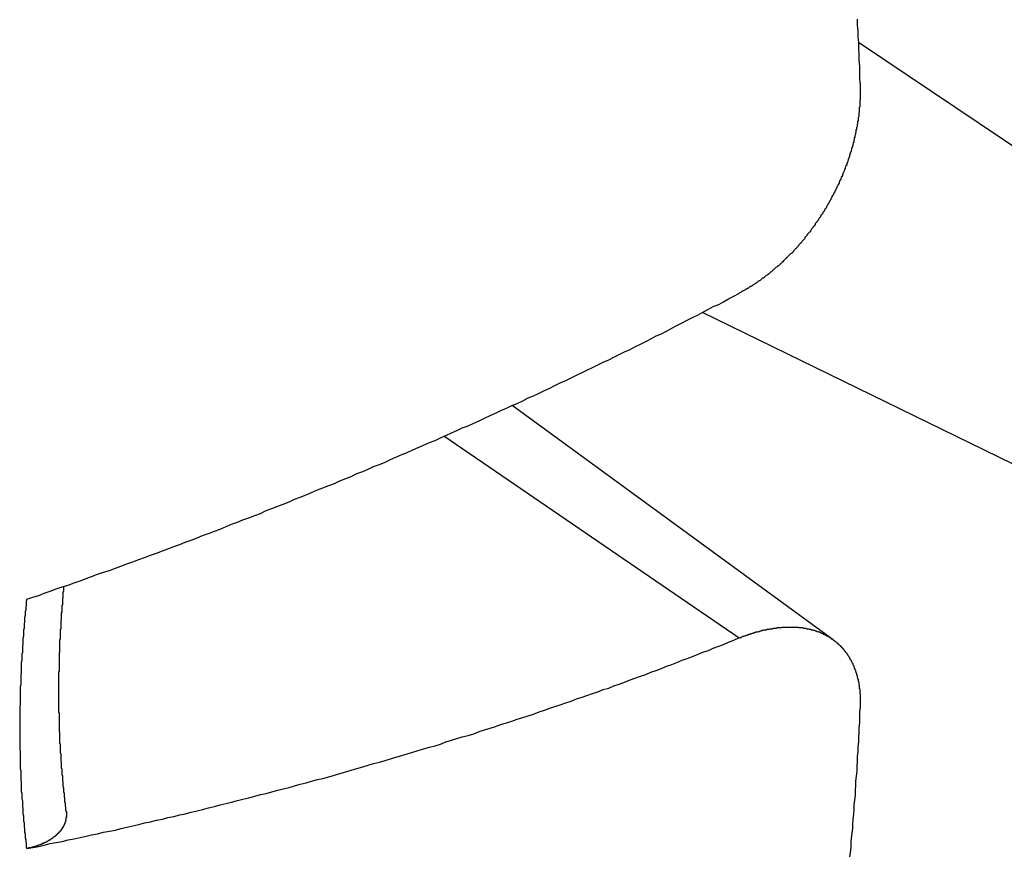
# Model space of a CAD drawing. Extents: x 0 to 9258, y 0 to 1124.
# Drawn here: x 404 to 405, y 598 to 599 of the extents above; entities that cross this region are included whole.
import ezdxf

# ---------------------------------------------------------------- set-up
doc = ezdxf.new("R2010")
doc.units = 0
doc.header["$LTSCALE"] = 3
doc.layers.add('VISIBLE__ISO_', color=7, linetype='CONTINUOUS')
doc.layers.add('VISIBLE_NARROW__ISO_', color=7, linetype='CONTINUOUS')

msp = doc.modelspace()

# ---------------------------------------------------------------- linework, layer by layer
at = {"layer": 'VISIBLE__ISO_'}
msp.add_line((405.1831, 598.3178), (404.5935, 598.7482), dxfattribs=at)
for points in [[(405.233, 599.34, 0), (405.232, 599.351, 0), (405.232, 599.361, 0), (405.232, 599.372, 0), (405.231, 599.383, 0), (405.231, 599.393, 0), (405.23, 599.404, 0), (405.23, 599.415, 0), (405.229, 599.425, 0), (405.229, 599.436, 0), (405.228, 599.447, 0), (405.228, 599.458, 0)], [(405.233, 599.34, 0), (405.233, 599.339, 0), (405.233, 599.337, 0), (405.233, 599.336, 0), (405.233, 599.335, 0), (405.233, 599.333, 0), (405.233, 599.332, 0), (405.233, 599.331, 0), (405.233, 599.329, 0), (405.233, 599.328, 0), (405.233, 599.327, 0), (405.233, 599.326, 0), (405.233, 599.324, 0), (405.233, 599.323, 0), (405.233, 599.322, 0), (405.233, 599.32, 0), (405.233, 599.319, 0), (405.233, 599.317, 0), (405.233, 599.316, 0), (405.233, 599.315, 0), (405.233, 599.313, 0), (405.233, 599.312, 0), (405.233, 599.311, 0), (405.233, 599.309, 0), (405.232, 599.308, 0), (405.232, 599.307, 0), (405.232, 599.305, 0), (405.232, 599.304, 0), (405.232, 599.302, 0), (405.232, 599.301, 0), (405.232, 599.3, 0), (405.232, 599.298, 0), (405.232, 599.297, 0), (405.231, 599.296, 0), (405.231, 599.294, 0), (405.231, 599.293, 0), (405.231, 599.291, 0), (405.231, 599.29, 0), (405.231, 599.289, 0), (405.231, 599.287, 0), (405.23, 599.286, 0), (405.23, 599.284, 0), (405.23, 599.283, 0), (405.23, 599.281, 0), (405.23, 599.28, 0), (405.23, 599.279, 0), (405.229, 599.277, 0), (405.229, 599.276, 0), (405.229, 599.274, 0), (405.229, 599.273, 0), (405.229, 599.272, 0), (405.228, 599.27, 0), (405.228, 599.269, 0), (405.228, 599.267, 0), (405.228, 599.266, 0), (405.227, 599.264, 0), (405.227, 599.263, 0), (405.227, 599.262, 0), (405.227, 599.26, 0), (405.226, 599.259, 0), (405.226, 599.257, 0), (405.226, 599.256, 0), (405.225, 599.254, 0), (405.225, 599.253, 0), (405.225, 599.251, 0), (405.225, 599.25, 0), (405.224, 599.249, 0), (405.224, 599.247, 0), (405.224, 599.246, 0), (405.223, 599.244, 0), (405.223, 599.243, 0), (405.223, 599.241, 0), (405.222, 599.24, 0), (405.222, 599.238, 0), (405.222, 599.237, 0), (405.221, 599.235, 0), (405.221, 599.234, 0), (405.221, 599.233, 0), (405.22, 599.231, 0), (405.22, 599.23, 0), (405.219, 599.228, 0), (405.219, 599.227, 0), (405.219, 599.225, 0), (405.218, 599.224, 0), (405.218, 599.222, 0), (405.217, 599.221, 0), (405.217, 599.22, 0), (405.217, 599.218, 0), (405.216, 599.217, 0), (405.216, 599.215, 0), (405.215, 599.214, 0), (405.215, 599.212, 0), (405.214, 599.211, 0), (405.214, 599.209, 0), (405.213, 599.208, 0), (405.213, 599.207, 0), (405.213, 599.205, 0), (405.212, 599.204, 0), (405.212, 599.202, 0), (405.211, 599.201, 0), (405.211, 599.199, 0), (405.21, 599.198, 0), (405.21, 599.196, 0), (405.209, 599.195, 0), (405.209, 599.194, 0), (405.208, 599.192, 0), (405.208, 599.191, 0), (405.207, 599.189, 0), (405.206, 599.188, 0), (405.206, 599.186, 0), (405.205, 599.185, 0), (405.205, 599.184, 0), (405.204, 599.182, 0), (405.204, 599.181, 0), (405.203, 599.179, 0), (405.203, 599.178, 0), (405.202, 599.176, 0), (405.201, 599.175, 0), (405.201, 599.174, 0), (405.2, 599.172, 0), (405.2, 599.171, 0), (405.199, 599.169, 0), (405.198, 599.168, 0), (405.198, 599.167, 0), (405.197, 599.165, 0), (405.197, 599.164, 0), (405.196, 599.162, 0), (405.195, 599.161, 0), (405.195, 599.16, 0), (405.194, 599.158, 0), (405.194, 599.157, 0), (405.193, 599.155, 0), (405.192, 599.154, 0), (405.192, 599.153, 0), (405.191, 599.151, 0), (405.19, 599.15, 0), (405.19, 599.149, 0), (405.189, 599.147, 0), (405.188, 599.146, 0), (405.188, 599.144, 0), (405.187, 599.143, 0), (405.186, 599.142, 0), (405.186, 599.14, 0), (405.185, 599.139, 0), (405.184, 599.138, 0), (405.184, 599.136, 0), (405.183, 599.135, 0), (405.182, 599.134, 0), (405.181, 599.132, 0), (405.181, 599.131, 0), (405.18, 599.13, 0), (405.179, 599.128, 0), (405.179, 599.127, 0), (405.178, 599.126, 0), (405.177, 599.124, 0), (405.176, 599.123, 0), (405.176, 599.122, 0), (405.175, 599.12, 0), (405.174, 599.119, 0), (405.174, 599.118, 0), (405.173, 599.117, 0), (405.172, 599.115, 0), (405.171, 599.114, 0), (405.171, 599.113, 0), (405.17, 599.111, 0), (405.169, 599.11, 0), (405.168, 599.109, 0), (405.167, 599.108, 0), (405.167, 599.106, 0), (405.166, 599.105, 0), (405.165, 599.104, 0), (405.164, 599.103, 0), (405.164, 599.101, 0), (405.163, 599.1, 0), (405.162, 599.099, 0), (405.161, 599.098, 0), (405.16, 599.096, 0), (405.16, 599.095, 0), (405.159, 599.094, 0), (405.158, 599.093, 0), (405.157, 599.092, 0), (405.156, 599.09, 0), (405.156, 599.089, 0), (405.155, 599.088, 0), (405.154, 599.087, 0), (405.153, 599.085, 0), (405.152, 599.084, 0), (405.151, 599.083, 0), (405.15, 599.082, 0), (405.15, 599.081, 0), (405.149, 599.079, 0), (405.148, 599.078, 0), (405.147, 599.077, 0), (405.146, 599.076, 0), (405.145, 599.074, 0), (405.144, 599.073, 0), (405.143, 599.072, 0), (405.143, 599.071, 0), (405.142, 599.07, 0), (405.141, 599.068, 0), (405.14, 599.067, 0), (405.139, 599.066, 0), (405.138, 599.065, 0), (405.137, 599.064, 0), (405.136, 599.063, 0), (405.135, 599.061, 0), (405.134, 599.06, 0), (405.133, 599.059, 0), (405.132, 599.058, 0), (405.131, 599.057, 0), (405.131, 599.055, 0), (405.13, 599.054, 0), (405.129, 599.053, 0), (405.128, 599.052, 0), (405.127, 599.051, 0), (405.126, 599.05, 0), (405.125, 599.048, 0), (405.124, 599.047, 0), (405.123, 599.046, 0), (405.122, 599.045, 0), (405.121, 599.044, 0), (405.12, 599.043, 0), (405.119, 599.042, 0), (405.118, 599.04, 0), (405.117, 599.039, 0), (405.116, 599.038, 0), (405.115, 599.037, 0), (405.114, 599.036, 0), (405.113, 599.035, 0), (405.112, 599.034, 0), (405.111, 599.033, 0), (405.11, 599.032, 0), (405.109, 599.03, 0), (405.108, 599.029, 0), (405.107, 599.028, 0), (405.105, 599.027, 0), (405.104, 599.026, 0), (405.103, 599.025, 0), (405.102, 599.024, 0), (405.101, 599.023, 0), (405.1, 599.022, 0), (405.099, 599.021, 0), (405.098, 599.02, 0), (405.097, 599.019, 0), (405.096, 599.018, 0), (405.095, 599.017, 0), (405.094, 599.016, 0), (405.093, 599.015, 0), (405.092, 599.014, 0), (405.091, 599.012, 0), (405.089, 599.011, 0), (405.088, 599.01, 0), (405.087, 599.009, 0), (405.086, 599.008, 0), (405.085, 599.007, 0), (405.084, 599.006, 0), (405.083, 599.005, 0), (405.082, 599.004, 0), (405.081, 599.004, 0), (405.08, 599.003, 0), (405.078, 599.002, 0), (405.077, 599.001, 0), (405.076, 599, 0), (405.075, 598.999, 0), (405.074, 598.998, 0), (405.073, 598.997, 0), (405.072, 598.996, 0), (405.071, 598.995, 0), (405.07, 598.994, 0), (405.068, 598.993, 0), (405.067, 598.992, 0), (405.066, 598.991, 0), (405.065, 598.99, 0), (405.064, 598.989, 0), (405.063, 598.989, 0), (405.062, 598.988, 0), (405.06, 598.987, 0), (405.059, 598.986, 0), (405.058, 598.985, 0), (405.057, 598.984, 0), (405.056, 598.983, 0), (405.055, 598.982, 0), (405.053, 598.982, 0), (405.052, 598.981, 0), (405.051, 598.98, 0), (405.05, 598.979, 0), (405.049, 598.978, 0), (405.048, 598.977, 0), (405.047, 598.977, 0), (405.045, 598.976, 0), (405.044, 598.975, 0), (405.043, 598.974, 0), (405.042, 598.973, 0), (405.041, 598.973, 0), (405.04, 598.972, 0), (405.038, 598.971, 0), (405.037, 598.97, 0), (405.036, 598.97, 0), (405.035, 598.969, 0), (405.034, 598.968, 0), (405.033, 598.967, 0), (405.031, 598.967, 0), (405.03, 598.966, 0), (405.029, 598.965, 0), (405.028, 598.964, 0), (405.027, 598.964, 0), (405.026, 598.963, 0), (405.024, 598.962, 0), (405.023, 598.962, 0), (405.022, 598.961, 0), (405.021, 598.96, 0), (405.02, 598.96, 0), (405.018, 598.959, 0), (405.017, 598.958, 0), (405.016, 598.958, 0), (405.015, 598.957, 0), (405.014, 598.956, 0), (405.013, 598.956, 0), (405.011, 598.955, 0), (405.01, 598.954, 0)], [(403.702, 598.392, 0), (403.713, 598.396, 0), (403.724, 598.399, 0), (403.734, 598.403, 0), (403.745, 598.407, 0), (403.756, 598.411, 0), (403.767, 598.415, 0), (403.778, 598.418, 0), (403.789, 598.422, 0), (403.8, 598.426, 0), (403.811, 598.43, 0), (403.821, 598.434, 0), (403.832, 598.438, 0), (403.843, 598.442, 0), (403.854, 598.445, 0), (403.865, 598.449, 0), (403.875, 598.453, 0), (403.886, 598.457, 0), (403.897, 598.461, 0), (403.908, 598.465, 0), (403.918, 598.469, 0), (403.929, 598.473, 0), (403.94, 598.477, 0), (403.951, 598.481, 0), (403.961, 598.485, 0), (403.972, 598.489, 0), (403.983, 598.493, 0), (403.993, 598.497, 0), (404.004, 598.501, 0), (404.015, 598.505, 0), (404.025, 598.509, 0), (404.036, 598.513, 0), (404.047, 598.517, 0), (404.057, 598.521, 0), (404.068, 598.526, 0), (404.078, 598.53, 0), (404.089, 598.534, 0), (404.099, 598.538, 0), (404.11, 598.542, 0), (404.121, 598.546, 0), (404.131, 598.55, 0), (404.142, 598.555, 0), (404.152, 598.559, 0), (404.163, 598.563, 0), (404.173, 598.567, 0), (404.184, 598.571, 0), (404.194, 598.576, 0), (404.204, 598.58, 0), (404.215, 598.584, 0), (404.225, 598.588, 0), (404.236, 598.593, 0), (404.246, 598.597, 0), (404.257, 598.601, 0), (404.267, 598.605, 0), (404.277, 598.61, 0), (404.288, 598.614, 0), (404.298, 598.618, 0), (404.308, 598.623, 0), (404.319, 598.627, 0), (404.329, 598.631, 0), (404.339, 598.636, 0), (404.35, 598.64, 0), (404.36, 598.644, 0), (404.37, 598.649, 0), (404.38, 598.653, 0), (404.391, 598.658, 0), (404.401, 598.662, 0), (404.411, 598.667, 0), (404.421, 598.671, 0), (404.431, 598.675, 0), (404.442, 598.68, 0), (404.452, 598.684, 0), (404.462, 598.689, 0), (404.472, 598.693, 0), (404.482, 598.698, 0), (404.492, 598.702, 0), (404.502, 598.707, 0), (404.513, 598.711, 0), (404.523, 598.716, 0), (404.533, 598.72, 0), (404.543, 598.725, 0), (404.553, 598.73, 0), (404.563, 598.734, 0), (404.573, 598.739, 0), (404.583, 598.743, 0), (404.593, 598.748, 0), (404.603, 598.752, 0), (404.613, 598.757, 0), (404.623, 598.762, 0), (404.633, 598.766, 0), (404.643, 598.771, 0), (404.653, 598.776, 0), (404.663, 598.78, 0), (404.672, 598.785, 0), (404.682, 598.79, 0), (404.692, 598.794, 0), (404.702, 598.799, 0), (404.712, 598.804, 0), (404.722, 598.809, 0), (404.731, 598.813, 0), (404.741, 598.818, 0), (404.751, 598.823, 0), (404.761, 598.828, 0), (404.771, 598.832, 0), (404.78, 598.837, 0), (404.79, 598.842, 0), (404.8, 598.847, 0), (404.81, 598.851, 0), (404.819, 598.856, 0), (404.829, 598.861, 0), (404.839, 598.866, 0), (404.848, 598.871, 0), (404.858, 598.876, 0), (404.868, 598.88, 0), (404.877, 598.885, 0), (404.887, 598.89, 0), (404.896, 598.895, 0), (404.906, 598.9, 0), (404.915, 598.905, 0), (404.925, 598.91, 0), (404.935, 598.915, 0), (404.944, 598.92, 0), (404.954, 598.925, 0), (404.963, 598.93, 0), (404.973, 598.934, 0), (404.982, 598.939, 0), (404.991, 598.944, 0), (405.001, 598.949, 0), (405.01, 598.954, 0)], [(403.775, 598.002, 0), (403.774, 598.003, 0), (403.774, 598.004, 0), (403.774, 598.005, 0), (403.774, 598.006, 0), (403.774, 598.007, 0), (403.774, 598.008, 0), (403.774, 598.009, 0), (403.774, 598.01, 0), (403.773, 598.011, 0), (403.773, 598.012, 0), (403.773, 598.013, 0), (403.773, 598.014, 0), (403.773, 598.015, 0), (403.773, 598.016, 0), (403.773, 598.017, 0), (403.773, 598.018, 0), (403.772, 598.019, 0), (403.772, 598.02, 0), (403.772, 598.021, 0), (403.772, 598.022, 0), (403.772, 598.023, 0), (403.772, 598.024, 0), (403.772, 598.025, 0), (403.772, 598.026, 0), (403.772, 598.027, 0), (403.771, 598.028, 0), (403.771, 598.029, 0), (403.771, 598.03, 0), (403.771, 598.031, 0), (403.771, 598.032, 0), (403.771, 598.033, 0), (403.771, 598.034, 0), (403.771, 598.035, 0), (403.771, 598.036, 0), (403.77, 598.037, 0), (403.77, 598.038, 0), (403.77, 598.039, 0), (403.77, 598.04, 0), (403.77, 598.041, 0), (403.77, 598.042, 0), (403.77, 598.043, 0), (403.77, 598.044, 0), (403.77, 598.045, 0), (403.77, 598.046, 0), (403.769, 598.047, 0), (403.769, 598.048, 0), (403.769, 598.049, 0), (403.769, 598.05, 0), (403.769, 598.051, 0), (403.769, 598.052, 0), (403.769, 598.053, 0), (403.769, 598.054, 0), (403.769, 598.055, 0), (403.769, 598.056, 0), (403.768, 598.057, 0), (403.768, 598.058, 0), (403.768, 598.059, 0), (403.768, 598.06, 0), (403.768, 598.061, 0), (403.768, 598.062, 0), (403.768, 598.063, 0), (403.768, 598.064, 0), (403.768, 598.065, 0), (403.768, 598.066, 0), (403.768, 598.068, 0), (403.767, 598.069, 0), (403.767, 598.07, 0), (403.767, 598.071, 0), (403.767, 598.072, 0), (403.767, 598.073, 0), (403.767, 598.074, 0), (403.767, 598.075, 0), (403.767, 598.076, 0), (403.767, 598.077, 0), (403.767, 598.078, 0), (403.767, 598.079, 0), (403.767, 598.08, 0), (403.766, 598.081, 0), (403.766, 598.082, 0), (403.766, 598.083, 0), (403.766, 598.084, 0), (403.766, 598.085, 0), (403.766, 598.086, 0), (403.766, 598.087, 0), (403.766, 598.088, 0), (403.766, 598.089, 0), (403.766, 598.09, 0), (403.766, 598.091, 0), (403.766, 598.092, 0), (403.766, 598.093, 0), (403.765, 598.094, 0), (403.765, 598.095, 0), (403.765, 598.096, 0), (403.765, 598.097, 0), (403.765, 598.098, 0), (403.765, 598.1, 0), (403.765, 598.101, 0), (403.765, 598.102, 0), (403.765, 598.103, 0), (403.765, 598.104, 0), (403.765, 598.105, 0), (403.765, 598.106, 0), (403.765, 598.107, 0), (403.765, 598.108, 0), (403.764, 598.109, 0), (403.764, 598.11, 0), (403.764, 598.111, 0), (403.764, 598.112, 0), (403.764, 598.113, 0), (403.764, 598.114, 0), (403.764, 598.115, 0), (403.764, 598.116, 0), (403.764, 598.117, 0), (403.764, 598.118, 0), (403.764, 598.119, 0), (403.764, 598.12, 0), (403.764, 598.121, 0), (403.764, 598.123, 0), (403.764, 598.124, 0), (403.764, 598.125, 0), (403.764, 598.126, 0), (403.763, 598.127, 0), (403.763, 598.128, 0), (403.763, 598.129, 0), (403.763, 598.13, 0), (403.763, 598.131, 0), (403.763, 598.132, 0), (403.763, 598.133, 0), (403.763, 598.134, 0), (403.763, 598.135, 0), (403.763, 598.136, 0), (403.763, 598.137, 0), (403.763, 598.138, 0), (403.763, 598.139, 0), (403.763, 598.14, 0), (403.763, 598.141, 0), (403.763, 598.143, 0), (403.763, 598.144, 0), (403.763, 598.145, 0), (403.763, 598.146, 0), (403.763, 598.147, 0), (403.763, 598.148, 0), (403.762, 598.149, 0), (403.762, 598.15, 0), (403.762, 598.151, 0), (403.762, 598.152, 0), (403.762, 598.153, 0), (403.762, 598.154, 0), (403.762, 598.155, 0), (403.762, 598.156, 0), (403.762, 598.157, 0), (403.762, 598.158, 0), (403.762, 598.16, 0), (403.762, 598.161, 0), (403.762, 598.162, 0), (403.762, 598.163, 0), (403.762, 598.164, 0), (403.762, 598.165, 0), (403.762, 598.166, 0), (403.762, 598.167, 0), (403.762, 598.168, 0), (403.762, 598.169, 0), (403.762, 598.17, 0), (403.762, 598.171, 0), (403.762, 598.172, 0), (403.762, 598.173, 0), (403.762, 598.175, 0), (403.762, 598.176, 0), (403.762, 598.177, 0), (403.762, 598.178, 0), (403.762, 598.179, 0), (403.762, 598.18, 0), (403.762, 598.181, 0), (403.762, 598.182, 0), (403.762, 598.183, 0), (403.761, 598.184, 0), (403.761, 598.185, 0), (403.761, 598.186, 0), (403.761, 598.187, 0), (403.761, 598.189, 0), (403.761, 598.19, 0), (403.761, 598.191, 0), (403.761, 598.192, 0), (403.761, 598.193, 0), (403.761, 598.194, 0), (403.761, 598.195, 0), (403.761, 598.196, 0), (403.761, 598.197, 0), (403.761, 598.198, 0), (403.761, 598.199, 0), (403.761, 598.2, 0), (403.761, 598.201, 0), (403.761, 598.203, 0), (403.761, 598.204, 0), (403.761, 598.205, 0), (403.761, 598.206, 0), (403.761, 598.207, 0), (403.761, 598.208, 0), (403.761, 598.209, 0), (403.761, 598.21, 0), (403.761, 598.211, 0), (403.761, 598.212, 0), (403.761, 598.213, 0), (403.761, 598.215, 0), (403.761, 598.216, 0), (403.761, 598.217, 0), (403.761, 598.218, 0), (403.761, 598.219, 0), (403.761, 598.22, 0), (403.761, 598.221, 0), (403.761, 598.222, 0), (403.761, 598.223, 0), (403.761, 598.224, 0), (403.761, 598.225, 0), (403.761, 598.227, 0), (403.761, 598.228, 0), (403.761, 598.229, 0), (403.761, 598.23, 0), (403.761, 598.231, 0), (403.761, 598.232, 0), (403.761, 598.233, 0), (403.761, 598.234, 0), (403.761, 598.235, 0), (403.761, 598.236, 0), (403.761, 598.237, 0), (403.761, 598.239, 0), (403.761, 598.24, 0), (403.761, 598.241, 0), (403.761, 598.242, 0), (403.761, 598.243, 0), (403.761, 598.244, 0), (403.761, 598.245, 0), (403.761, 598.246, 0), (403.761, 598.247, 0), (403.761, 598.248, 0), (403.761, 598.25, 0), (403.761, 598.251, 0), (403.761, 598.252, 0), (403.761, 598.253, 0), (403.761, 598.254, 0), (403.761, 598.255, 0), (403.761, 598.256, 0), (403.761, 598.257, 0), (403.761, 598.258, 0), (403.762, 598.26, 0), (403.762, 598.261, 0), (403.762, 598.262, 0), (403.762, 598.263, 0), (403.762, 598.264, 0), (403.762, 598.265, 0), (403.762, 598.266, 0), (403.762, 598.267, 0), (403.762, 598.268, 0), (403.762, 598.269, 0), (403.762, 598.271, 0), (403.762, 598.272, 0), (403.762, 598.273, 0), (403.762, 598.274, 0), (403.762, 598.275, 0), (403.762, 598.276, 0), (403.762, 598.277, 0), (403.762, 598.278, 0), (403.762, 598.279, 0), (403.762, 598.281, 0), (403.762, 598.282, 0), (403.762, 598.283, 0), (403.762, 598.284, 0), (403.762, 598.285, 0), (403.762, 598.286, 0), (403.762, 598.287, 0), (403.762, 598.288, 0), (403.762, 598.29, 0), (403.762, 598.291, 0), (403.762, 598.292, 0), (403.762, 598.293, 0), (403.762, 598.294, 0), (403.763, 598.295, 0), (403.763, 598.296, 0), (403.763, 598.297, 0), (403.763, 598.298, 0), (403.763, 598.3, 0), (403.763, 598.301, 0), (403.763, 598.302, 0), (403.763, 598.303, 0), (403.763, 598.304, 0), (403.763, 598.305, 0), (403.763, 598.306, 0), (403.763, 598.307, 0), (403.763, 598.309, 0), (403.763, 598.31, 0), (403.763, 598.311, 0), (403.763, 598.312, 0), (403.763, 598.313, 0), (403.763, 598.314, 0), (403.763, 598.315, 0), (403.763, 598.316, 0), (403.763, 598.318, 0), (403.764, 598.319, 0), (403.764, 598.32, 0), (403.764, 598.321, 0), (403.764, 598.322, 0), (403.764, 598.323, 0), (403.764, 598.324, 0), (403.764, 598.325, 0), (403.764, 598.327, 0), (403.764, 598.328, 0), (403.764, 598.329, 0), (403.764, 598.33, 0), (403.764, 598.331, 0), (403.764, 598.332, 0), (403.764, 598.333, 0), (403.764, 598.334, 0), (403.764, 598.336, 0), (403.764, 598.337, 0), (403.765, 598.338, 0), (403.765, 598.339, 0), (403.765, 598.34, 0), (403.765, 598.341, 0), (403.765, 598.342, 0), (403.765, 598.344, 0), (403.765, 598.345, 0), (403.765, 598.346, 0), (403.765, 598.347, 0), (403.765, 598.348, 0), (403.765, 598.349, 0), (403.765, 598.35, 0), (403.765, 598.352, 0), (403.765, 598.353, 0), (403.766, 598.354, 0), (403.766, 598.355, 0), (403.766, 598.356, 0), (403.766, 598.357, 0), (403.766, 598.358, 0), (403.766, 598.359, 0), (403.766, 598.361, 0), (403.766, 598.362, 0), (403.766, 598.363, 0), (403.766, 598.364, 0), (403.766, 598.365, 0), (403.766, 598.366, 0), (403.766, 598.367, 0), (403.767, 598.369, 0), (403.767, 598.37, 0), (403.767, 598.371, 0), (403.767, 598.372, 0), (403.767, 598.373, 0), (403.767, 598.374, 0), (403.767, 598.375, 0), (403.767, 598.377, 0), (403.767, 598.378, 0), (403.767, 598.379, 0), (403.767, 598.38, 0), (403.767, 598.381, 0), (403.768, 598.382, 0), (403.768, 598.383, 0), (403.768, 598.385, 0), (403.768, 598.386, 0), (403.768, 598.387, 0), (403.768, 598.388, 0), (403.768, 598.389, 0), (403.768, 598.39, 0), (403.768, 598.392, 0), (403.768, 598.393, 0), (403.768, 598.394, 0), (403.769, 598.395, 0), (403.769, 598.396, 0), (403.769, 598.397, 0), (403.769, 598.398, 0), (403.769, 598.4, 0), (403.769, 598.401, 0), (403.769, 598.402, 0), (403.769, 598.403, 0), (403.769, 598.404, 0), (403.769, 598.405, 0), (403.77, 598.407, 0), (403.77, 598.408, 0), (403.77, 598.409, 0), (403.77, 598.41, 0), (403.77, 598.411, 0), (403.77, 598.412, 0), (403.77, 598.413, 0), (403.77, 598.415, 0), (403.77, 598.416, 0)], [(405.01, 598.321, 0), (405.011, 598.321, 0), (405.013, 598.322, 0), (405.014, 598.322, 0), (405.015, 598.323, 0), (405.016, 598.323, 0), (405.017, 598.324, 0), (405.018, 598.324, 0), (405.019, 598.324, 0), (405.021, 598.325, 0), (405.022, 598.325, 0), (405.023, 598.326, 0), (405.024, 598.326, 0), (405.025, 598.326, 0), (405.026, 598.327, 0), (405.027, 598.327, 0), (405.029, 598.328, 0), (405.03, 598.328, 0), (405.031, 598.328, 0), (405.032, 598.329, 0), (405.033, 598.329, 0), (405.034, 598.329, 0), (405.035, 598.33, 0), (405.037, 598.33, 0), (405.038, 598.331, 0), (405.039, 598.331, 0), (405.04, 598.331, 0), (405.041, 598.332, 0), (405.042, 598.332, 0), (405.043, 598.332, 0), (405.045, 598.332, 0), (405.046, 598.333, 0), (405.047, 598.333, 0), (405.048, 598.333, 0), (405.049, 598.334, 0), (405.05, 598.334, 0), (405.051, 598.334, 0), (405.053, 598.335, 0), (405.054, 598.335, 0), (405.055, 598.335, 0), (405.056, 598.335, 0), (405.057, 598.336, 0), (405.058, 598.336, 0), (405.059, 598.336, 0), (405.061, 598.336, 0), (405.062, 598.337, 0), (405.063, 598.337, 0), (405.064, 598.337, 0), (405.065, 598.337, 0), (405.066, 598.337, 0), (405.067, 598.338, 0), (405.068, 598.338, 0), (405.07, 598.338, 0), (405.071, 598.338, 0), (405.072, 598.338, 0), (405.073, 598.339, 0), (405.074, 598.339, 0), (405.075, 598.339, 0), (405.076, 598.339, 0), (405.077, 598.339, 0), (405.079, 598.339, 0), (405.08, 598.34, 0), (405.081, 598.34, 0), (405.082, 598.34, 0), (405.083, 598.34, 0), (405.084, 598.34, 0), (405.085, 598.34, 0), (405.086, 598.34, 0), (405.087, 598.34, 0), (405.088, 598.34, 0), (405.09, 598.341, 0), (405.091, 598.341, 0), (405.092, 598.341, 0), (405.093, 598.341, 0), (405.094, 598.341, 0), (405.095, 598.341, 0), (405.096, 598.341, 0), (405.097, 598.341, 0), (405.098, 598.341, 0), (405.099, 598.341, 0), (405.1, 598.341, 0), (405.101, 598.341, 0), (405.102, 598.341, 0), (405.103, 598.341, 0), (405.104, 598.341, 0), (405.106, 598.341, 0), (405.107, 598.341, 0), (405.108, 598.341, 0), (405.109, 598.341, 0), (405.11, 598.341, 0), (405.111, 598.341, 0), (405.112, 598.341, 0), (405.113, 598.341, 0), (405.114, 598.341, 0), (405.115, 598.341, 0), (405.116, 598.341, 0), (405.117, 598.341, 0), (405.118, 598.341, 0), (405.119, 598.341, 0), (405.12, 598.34, 0), (405.121, 598.34, 0), (405.122, 598.34, 0), (405.123, 598.34, 0), (405.124, 598.34, 0), (405.125, 598.34, 0), (405.126, 598.34, 0), (405.127, 598.34, 0), (405.128, 598.339, 0), (405.129, 598.339, 0), (405.13, 598.339, 0), (405.131, 598.339, 0), (405.132, 598.339, 0), (405.133, 598.339, 0), (405.134, 598.338, 0), (405.135, 598.338, 0), (405.135, 598.338, 0), (405.136, 598.338, 0), (405.137, 598.338, 0), (405.138, 598.338, 0), (405.139, 598.337, 0), (405.14, 598.337, 0), (405.141, 598.337, 0), (405.142, 598.337, 0), (405.143, 598.336, 0), (405.144, 598.336, 0), (405.145, 598.336, 0), (405.146, 598.336, 0), (405.147, 598.335, 0), (405.147, 598.335, 0), (405.148, 598.335, 0), (405.149, 598.335, 0), (405.15, 598.334, 0), (405.151, 598.334, 0), (405.152, 598.334, 0), (405.153, 598.333, 0), (405.154, 598.333, 0), (405.154, 598.333, 0), (405.155, 598.333, 0), (405.156, 598.332, 0), (405.157, 598.332, 0), (405.158, 598.332, 0), (405.159, 598.331, 0), (405.159, 598.331, 0), (405.16, 598.331, 0), (405.161, 598.33, 0), (405.162, 598.33, 0), (405.163, 598.33, 0), (405.164, 598.329, 0), (405.164, 598.329, 0), (405.165, 598.328, 0), (405.166, 598.328, 0), (405.167, 598.328, 0), (405.168, 598.327, 0), (405.168, 598.327, 0), (405.169, 598.326, 0), (405.17, 598.326, 0), (405.171, 598.326, 0), (405.171, 598.325, 0), (405.172, 598.325, 0), (405.173, 598.324, 0), (405.174, 598.324, 0), (405.174, 598.324, 0), (405.175, 598.323, 0), (405.176, 598.323, 0), (405.177, 598.322, 0), (405.177, 598.322, 0), (405.178, 598.321, 0), (405.179, 598.321, 0), (405.179, 598.32, 0), (405.18, 598.32, 0), (405.181, 598.319, 0), (405.181, 598.319, 0), (405.182, 598.318, 0), (405.183, 598.318, 0), (405.184, 598.317, 0), (405.184, 598.317, 0), (405.185, 598.316, 0), (405.186, 598.316, 0), (405.186, 598.315, 0), (405.187, 598.315, 0), (405.188, 598.314, 0), (405.188, 598.314, 0), (405.189, 598.313, 0), (405.189, 598.313, 0), (405.19, 598.312, 0), (405.191, 598.312, 0), (405.191, 598.311, 0), (405.192, 598.31, 0), (405.193, 598.31, 0), (405.193, 598.309, 0), (405.194, 598.309, 0), (405.195, 598.308, 0), (405.195, 598.308, 0), (405.196, 598.307, 0), (405.196, 598.306, 0), (405.197, 598.306, 0), (405.198, 598.305, 0), (405.198, 598.304, 0), (405.199, 598.304, 0), (405.199, 598.303, 0), (405.2, 598.303, 0), (405.2, 598.302, 0), (405.201, 598.301, 0), (405.202, 598.301, 0), (405.202, 598.3, 0), (405.203, 598.299, 0), (405.203, 598.299, 0), (405.204, 598.298, 0), (405.204, 598.297, 0), (405.205, 598.296, 0), (405.205, 598.296, 0), (405.206, 598.295, 0), (405.207, 598.294, 0), (405.207, 598.294, 0), (405.208, 598.293, 0), (405.208, 598.292, 0), (405.209, 598.291, 0), (405.209, 598.291, 0), (405.21, 598.29, 0), (405.21, 598.289, 0), (405.211, 598.288, 0), (405.211, 598.288, 0), (405.212, 598.287, 0), (405.212, 598.286, 0), (405.213, 598.285, 0), (405.213, 598.285, 0), (405.213, 598.284, 0), (405.214, 598.283, 0), (405.214, 598.282, 0), (405.215, 598.281, 0), (405.215, 598.281, 0), (405.216, 598.28, 0), (405.216, 598.279, 0), (405.217, 598.278, 0), (405.217, 598.277, 0), (405.217, 598.277, 0), (405.218, 598.276, 0), (405.218, 598.275, 0), (405.219, 598.274, 0), (405.219, 598.273, 0), (405.219, 598.272, 0), (405.22, 598.271, 0), (405.22, 598.271, 0), (405.221, 598.27, 0), (405.221, 598.269, 0), (405.221, 598.268, 0), (405.222, 598.267, 0), (405.222, 598.266, 0), (405.222, 598.265, 0), (405.223, 598.264, 0), (405.223, 598.263, 0), (405.223, 598.263, 0), (405.224, 598.262, 0), (405.224, 598.261, 0), (405.224, 598.26, 0), (405.225, 598.259, 0), (405.225, 598.258, 0), (405.225, 598.257, 0), (405.226, 598.256, 0), (405.226, 598.255, 0), (405.226, 598.254, 0), (405.226, 598.253, 0), (405.227, 598.252, 0), (405.227, 598.251, 0), (405.227, 598.25, 0), (405.227, 598.249, 0), (405.228, 598.248, 0), (405.228, 598.247, 0), (405.228, 598.246, 0), (405.228, 598.246, 0), (405.229, 598.245, 0), (405.229, 598.244, 0), (405.229, 598.243, 0), (405.229, 598.242, 0), (405.229, 598.241, 0), (405.23, 598.24, 0), (405.23, 598.239, 0), (405.23, 598.238, 0), (405.23, 598.236, 0), (405.23, 598.235, 0), (405.231, 598.234, 0), (405.231, 598.233, 0), (405.231, 598.232, 0), (405.231, 598.231, 0), (405.231, 598.23, 0), (405.231, 598.229, 0), (405.231, 598.228, 0), (405.232, 598.227, 0), (405.232, 598.226, 0), (405.232, 598.225, 0), (405.232, 598.224, 0), (405.232, 598.223, 0), (405.232, 598.222, 0), (405.232, 598.221, 0), (405.232, 598.22, 0), (405.232, 598.219, 0), (405.233, 598.218, 0), (405.233, 598.217, 0), (405.233, 598.215, 0), (405.233, 598.214, 0), (405.233, 598.213, 0), (405.233, 598.212, 0), (405.233, 598.211, 0), (405.233, 598.21, 0), (405.233, 598.209, 0), (405.233, 598.208, 0), (405.233, 598.207, 0), (405.233, 598.206, 0), (405.233, 598.205, 0), (405.233, 598.203, 0), (405.233, 598.202, 0), (405.233, 598.201, 0), (405.233, 598.2, 0), (405.233, 598.199, 0), (405.233, 598.198, 0), (405.233, 598.197, 0), (405.233, 598.196, 0), (405.233, 598.195, 0), (405.233, 598.193, 0), (405.233, 598.192, 0)], [(403.702, 597.934, 0), (403.713, 597.936, 0), (403.724, 597.938, 0), (403.734, 597.94, 0), (403.745, 597.943, 0), (403.756, 597.945, 0), (403.767, 597.947, 0), (403.778, 597.95, 0), (403.789, 597.952, 0), (403.8, 597.954, 0), (403.811, 597.957, 0), (403.821, 597.959, 0), (403.832, 597.961, 0), (403.843, 597.964, 0), (403.854, 597.966, 0), (403.865, 597.968, 0), (403.875, 597.971, 0), (403.886, 597.973, 0), (403.897, 597.976, 0), (403.908, 597.978, 0), (403.918, 597.981, 0), (403.929, 597.983, 0), (403.94, 597.986, 0), (403.951, 597.988, 0), (403.961, 597.991, 0), (403.972, 597.993, 0), (403.983, 597.996, 0), (403.993, 597.998, 0), (404.004, 598.001, 0), (404.015, 598.003, 0), (404.025, 598.006, 0), (404.036, 598.009, 0), (404.047, 598.011, 0), (404.057, 598.014, 0), (404.068, 598.017, 0), (404.078, 598.019, 0), (404.089, 598.022, 0), (404.099, 598.025, 0), (404.11, 598.027, 0), (404.121, 598.03, 0), (404.131, 598.033, 0), (404.142, 598.035, 0), (404.152, 598.038, 0), (404.163, 598.041, 0), (404.173, 598.044, 0), (404.184, 598.046, 0), (404.194, 598.049, 0), (404.204, 598.052, 0), (404.215, 598.055, 0), (404.225, 598.058, 0), (404.236, 598.061, 0), (404.246, 598.063, 0), (404.257, 598.066, 0), (404.267, 598.069, 0), (404.277, 598.072, 0), (404.288, 598.075, 0), (404.298, 598.078, 0), (404.308, 598.081, 0), (404.319, 598.084, 0), (404.329, 598.087, 0), (404.339, 598.09, 0), (404.35, 598.093, 0), (404.36, 598.096, 0), (404.37, 598.099, 0), (404.38, 598.102, 0), (404.391, 598.105, 0), (404.401, 598.108, 0), (404.411, 598.111, 0), (404.421, 598.114, 0), (404.431, 598.117, 0), (404.442, 598.12, 0), (404.452, 598.123, 0), (404.462, 598.126, 0), (404.472, 598.13, 0), (404.482, 598.133, 0), (404.492, 598.136, 0), (404.502, 598.139, 0), (404.513, 598.142, 0), (404.523, 598.145, 0), (404.533, 598.149, 0), (404.543, 598.152, 0), (404.553, 598.155, 0), (404.563, 598.158, 0), (404.573, 598.162, 0), (404.583, 598.165, 0), (404.593, 598.168, 0), (404.603, 598.172, 0), (404.613, 598.175, 0), (404.623, 598.178, 0), (404.633, 598.181, 0), (404.643, 598.185, 0), (404.653, 598.188, 0), (404.663, 598.192, 0), (404.672, 598.195, 0), (404.682, 598.198, 0), (404.692, 598.202, 0), (404.702, 598.205, 0), (404.712, 598.209, 0), (404.722, 598.212, 0), (404.731, 598.215, 0), (404.741, 598.219, 0), (404.751, 598.222, 0), (404.761, 598.226, 0), (404.771, 598.229, 0), (404.78, 598.233, 0), (404.79, 598.236, 0), (404.8, 598.24, 0), (404.81, 598.244, 0), (404.819, 598.247, 0), (404.829, 598.251, 0), (404.839, 598.254, 0), (404.848, 598.258, 0), (404.858, 598.261, 0), (404.868, 598.265, 0), (404.877, 598.269, 0), (404.887, 598.272, 0), (404.896, 598.276, 0), (404.906, 598.28, 0), (404.915, 598.283, 0), (404.925, 598.287, 0), (404.935, 598.291, 0), (404.944, 598.295, 0), (404.954, 598.298, 0), (404.963, 598.302, 0), (404.973, 598.306, 0), (404.982, 598.309, 0), (404.991, 598.313, 0), (405.001, 598.317, 0), (405.01, 598.321, 0)], [(405.214, 597.919, 0), (405.215, 597.927, 0), (405.216, 597.936, 0), (405.216, 597.945, 0), (405.217, 597.953, 0), (405.218, 597.962, 0), (405.219, 597.971, 0), (405.219, 597.979, 0), (405.22, 597.988, 0), (405.221, 597.997, 0), (405.222, 598.006, 0), (405.222, 598.014, 0), (405.223, 598.023, 0), (405.224, 598.032, 0), (405.224, 598.041, 0), (405.225, 598.05, 0), (405.225, 598.058, 0), (405.226, 598.067, 0), (405.227, 598.076, 0), (405.227, 598.085, 0), (405.228, 598.094, 0), (405.228, 598.103, 0), (405.229, 598.112, 0), (405.229, 598.121, 0), (405.23, 598.13, 0), (405.23, 598.138, 0), (405.231, 598.147, 0), (405.231, 598.156, 0), (405.232, 598.165, 0), (405.232, 598.174, 0), (405.232, 598.183, 0), (405.233, 598.192, 0)], [(403.774, 598.002, 0), (403.775, 598.002, 0), (403.775, 598.001, 0), (403.775, 598.001, 0), (403.775, 598.001, 0), (403.775, 598.001, 0), (403.775, 598, 0), (403.775, 598, 0), (403.775, 598, 0), (403.775, 597.999, 0), (403.775, 597.999, 0), (403.775, 597.999, 0), (403.775, 597.999, 0), (403.775, 597.998, 0), (403.775, 597.998, 0), (403.775, 597.998, 0), (403.775, 597.997, 0), (403.775, 597.997, 0), (403.775, 597.997, 0), (403.775, 597.997, 0), (403.775, 597.996, 0), (403.775, 597.996, 0), (403.775, 597.996, 0), (403.775, 597.996, 0), (403.775, 597.995, 0), (403.775, 597.995, 0), (403.775, 597.995, 0), (403.775, 597.994, 0), (403.775, 597.994, 0), (403.775, 597.994, 0), (403.775, 597.994, 0), (403.775, 597.993, 0), (403.775, 597.993, 0), (403.775, 597.993, 0), (403.775, 597.993, 0), (403.775, 597.992, 0), (403.775, 597.992, 0), (403.775, 597.992, 0), (403.775, 597.991, 0), (403.775, 597.991, 0), (403.774, 597.991, 0), (403.774, 597.991, 0), (403.774, 597.99, 0), (403.774, 597.99, 0), (403.774, 597.99, 0), (403.774, 597.989, 0), (403.774, 597.989, 0), (403.774, 597.989, 0), (403.774, 597.989, 0), (403.774, 597.988, 0), (403.774, 597.988, 0), (403.774, 597.988, 0), (403.774, 597.987, 0), (403.774, 597.987, 0), (403.774, 597.987, 0), (403.774, 597.987, 0), (403.774, 597.986, 0), (403.774, 597.986, 0), (403.773, 597.986, 0), (403.773, 597.985, 0), (403.773, 597.985, 0), (403.773, 597.985, 0), (403.773, 597.985, 0), (403.773, 597.984, 0), (403.773, 597.984, 0), (403.773, 597.984, 0), (403.773, 597.984, 0), (403.773, 597.983, 0), (403.773, 597.983, 0), (403.773, 597.983, 0), (403.772, 597.982, 0), (403.772, 597.982, 0), (403.772, 597.982, 0), (403.772, 597.982, 0), (403.772, 597.981, 0), (403.772, 597.981, 0), (403.772, 597.981, 0), (403.772, 597.98, 0), (403.772, 597.98, 0), (403.772, 597.98, 0), (403.771, 597.98, 0), (403.771, 597.979, 0), (403.771, 597.979, 0), (403.771, 597.979, 0), (403.771, 597.978, 0), (403.771, 597.978, 0), (403.771, 597.978, 0), (403.771, 597.978, 0), (403.77, 597.977, 0), (403.77, 597.977, 0), (403.77, 597.977, 0), (403.77, 597.977, 0), (403.77, 597.976, 0), (403.77, 597.976, 0), (403.77, 597.976, 0), (403.77, 597.975, 0), (403.769, 597.975, 0), (403.769, 597.975, 0), (403.769, 597.975, 0), (403.769, 597.974, 0), (403.769, 597.974, 0), (403.769, 597.974, 0), (403.769, 597.974, 0), (403.768, 597.973, 0), (403.768, 597.973, 0), (403.768, 597.973, 0), (403.768, 597.973, 0), (403.768, 597.972, 0), (403.768, 597.972, 0), (403.768, 597.972, 0), (403.767, 597.972, 0), (403.767, 597.971, 0), (403.767, 597.971, 0), (403.767, 597.971, 0), (403.767, 597.971, 0), (403.767, 597.97, 0), (403.766, 597.97, 0), (403.766, 597.97, 0), (403.766, 597.97, 0), (403.766, 597.969, 0), (403.766, 597.969, 0), (403.766, 597.969, 0), (403.765, 597.969, 0), (403.765, 597.968, 0), (403.765, 597.968, 0), (403.765, 597.968, 0), (403.765, 597.968, 0), (403.765, 597.967, 0), (403.764, 597.967, 0), (403.764, 597.967, 0), (403.764, 597.967, 0), (403.764, 597.966, 0), (403.764, 597.966, 0), (403.763, 597.966, 0), (403.763, 597.966, 0), (403.763, 597.966, 0), (403.763, 597.965, 0), (403.763, 597.965, 0), (403.762, 597.965, 0), (403.762, 597.965, 0), (403.762, 597.964, 0), (403.762, 597.964, 0), (403.762, 597.964, 0), (403.761, 597.964, 0), (403.761, 597.963, 0), (403.761, 597.963, 0), (403.761, 597.963, 0), (403.76, 597.963, 0), (403.76, 597.962, 0), (403.76, 597.962, 0), (403.76, 597.962, 0), (403.76, 597.962, 0), (403.759, 597.962, 0), (403.759, 597.961, 0), (403.759, 597.961, 0), (403.759, 597.961, 0), (403.758, 597.961, 0), (403.758, 597.96, 0), (403.758, 597.96, 0), (403.758, 597.96, 0), (403.757, 597.96, 0), (403.757, 597.959, 0), (403.757, 597.959, 0), (403.757, 597.959, 0), (403.756, 597.959, 0), (403.756, 597.959, 0), (403.756, 597.958, 0), (403.756, 597.958, 0), (403.755, 597.958, 0), (403.755, 597.958, 0), (403.755, 597.957, 0), (403.754, 597.957, 0), (403.754, 597.957, 0), (403.754, 597.957, 0), (403.754, 597.956, 0), (403.753, 597.956, 0), (403.753, 597.956, 0), (403.753, 597.956, 0), (403.753, 597.956, 0), (403.752, 597.955, 0), (403.752, 597.955, 0), (403.752, 597.955, 0), (403.751, 597.955, 0), (403.751, 597.955, 0), (403.751, 597.954, 0), (403.751, 597.954, 0), (403.75, 597.954, 0), (403.75, 597.954, 0), (403.75, 597.953, 0), (403.749, 597.953, 0), (403.749, 597.953, 0), (403.749, 597.953, 0), (403.749, 597.953, 0), (403.748, 597.952, 0), (403.748, 597.952, 0), (403.748, 597.952, 0), (403.747, 597.952, 0), (403.747, 597.952, 0), (403.747, 597.951, 0), (403.746, 597.951, 0), (403.746, 597.951, 0), (403.746, 597.951, 0), (403.746, 597.951, 0), (403.745, 597.95, 0), (403.745, 597.95, 0), (403.745, 597.95, 0), (403.744, 597.95, 0), (403.744, 597.95, 0), (403.744, 597.949, 0), (403.743, 597.949, 0), (403.743, 597.949, 0), (403.743, 597.949, 0), (403.742, 597.949, 0), (403.742, 597.948, 0), (403.742, 597.948, 0), (403.741, 597.948, 0), (403.741, 597.948, 0), (403.741, 597.948, 0), (403.741, 597.948, 0), (403.74, 597.947, 0), (403.74, 597.947, 0), (403.74, 597.947, 0), (403.739, 597.947, 0), (403.739, 597.947, 0), (403.739, 597.946, 0), (403.738, 597.946, 0), (403.738, 597.946, 0), (403.738, 597.946, 0), (403.737, 597.946, 0), (403.737, 597.946, 0), (403.737, 597.945, 0), (403.736, 597.945, 0), (403.736, 597.945, 0), (403.736, 597.945, 0), (403.735, 597.945, 0), (403.735, 597.945, 0), (403.735, 597.945, 0), (403.734, 597.944, 0), (403.734, 597.944, 0), (403.734, 597.944, 0), (403.733, 597.944, 0), (403.733, 597.944, 0), (403.733, 597.944, 0), (403.732, 597.943, 0), (403.732, 597.943, 0), (403.732, 597.943, 0), (403.731, 597.943, 0), (403.731, 597.943, 0), (403.73, 597.943, 0), (403.73, 597.942, 0), (403.73, 597.942, 0), (403.729, 597.942, 0), (403.729, 597.942, 0), (403.729, 597.942, 0), (403.728, 597.942, 0), (403.728, 597.942, 0), (403.728, 597.941, 0), (403.727, 597.941, 0), (403.727, 597.941, 0), (403.726, 597.941, 0), (403.726, 597.941, 0), (403.726, 597.941, 0), (403.725, 597.94, 0), (403.725, 597.94, 0), (403.724, 597.94, 0), (403.724, 597.94, 0), (403.724, 597.94, 0), (403.723, 597.94, 0), (403.723, 597.94, 0), (403.722, 597.939, 0), (403.722, 597.939, 0), (403.722, 597.939, 0), (403.721, 597.939, 0), (403.721, 597.939, 0), (403.72, 597.939, 0), (403.72, 597.939, 0), (403.72, 597.939, 0), (403.719, 597.938, 0), (403.719, 597.938, 0), (403.718, 597.938, 0), (403.718, 597.938, 0), (403.718, 597.938, 0), (403.717, 597.938, 0), (403.717, 597.938, 0), (403.716, 597.937, 0), (403.716, 597.937, 0), (403.716, 597.937, 0), (403.715, 597.937, 0), (403.715, 597.937, 0), (403.714, 597.937, 0), (403.714, 597.937, 0), (403.713, 597.937, 0), (403.713, 597.936, 0), (403.713, 597.936, 0), (403.712, 597.936, 0), (403.712, 597.936, 0), (403.711, 597.936, 0), (403.711, 597.936, 0), (403.711, 597.936, 0), (403.71, 597.936, 0), (403.71, 597.936, 0), (403.709, 597.935, 0), (403.709, 597.935, 0), (403.708, 597.935, 0), (403.708, 597.935, 0), (403.708, 597.935, 0), (403.707, 597.935, 0), (403.707, 597.935, 0), (403.706, 597.935, 0), (403.706, 597.935, 0), (403.705, 597.935, 0), (403.705, 597.934, 0), (403.705, 597.934, 0), (403.704, 597.934, 0), (403.704, 597.934, 0), (403.703, 597.934, 0), (403.703, 597.934, 0), (403.703, 597.934, 0), (403.702, 597.934, 0), (403.702, 597.934, 0)]]:
    msp.add_polyline3d(points, dxfattribs=at)
at = {"layer": 'VISIBLE_NARROW__ISO_'}
for p, q in [((406.0041, 598.8946), (405.2298, 599.4154)), ((405.7815, 598.5091), (404.9433, 598.9193)), ((405.0103, 598.3209), (404.4682, 598.6916))]:
    msp.add_line(p, q, dxfattribs=at)
msp.add_polyline3d([(403.702, 598.392, 0), (403.701, 598.388, 0), (403.701, 598.384, 0), (403.701, 598.381, 0), (403.7, 598.377, 0), (403.7, 598.373, 0), (403.699, 598.369, 0), (403.699, 598.365, 0), (403.699, 598.362, 0), (403.698, 598.358, 0), (403.698, 598.354, 0), (403.698, 598.35, 0), (403.697, 598.347, 0), (403.697, 598.343, 0), (403.697, 598.339, 0), (403.696, 598.335, 0), (403.696, 598.332, 0), (403.696, 598.328, 0), (403.696, 598.324, 0), (403.695, 598.32, 0), (403.695, 598.317, 0), (403.695, 598.313, 0), (403.695, 598.309, 0), (403.694, 598.306, 0), (403.694, 598.302, 0), (403.694, 598.298, 0), (403.694, 598.294, 0), (403.693, 598.291, 0), (403.693, 598.287, 0), (403.693, 598.283, 0), (403.693, 598.28, 0), (403.692, 598.276, 0), (403.692, 598.272, 0), (403.692, 598.268, 0), (403.692, 598.265, 0), (403.692, 598.261, 0), (403.692, 598.257, 0), (403.691, 598.254, 0), (403.691, 598.25, 0), (403.691, 598.246, 0), (403.691, 598.243, 0), (403.691, 598.239, 0), (403.691, 598.235, 0), (403.69, 598.232, 0), (403.69, 598.228, 0), (403.69, 598.224, 0), (403.69, 598.221, 0), (403.69, 598.217, 0), (403.69, 598.213, 0), (403.69, 598.21, 0), (403.69, 598.206, 0), (403.69, 598.202, 0), (403.69, 598.199, 0), (403.689, 598.195, 0), (403.689, 598.192, 0), (403.689, 598.188, 0), (403.689, 598.184, 0), (403.689, 598.181, 0), (403.689, 598.177, 0), (403.689, 598.174, 0), (403.689, 598.17, 0), (403.689, 598.166, 0), (403.689, 598.163, 0), (403.689, 598.159, 0), (403.689, 598.156, 0), (403.689, 598.152, 0), (403.689, 598.148, 0), (403.689, 598.145, 0), (403.689, 598.141, 0), (403.689, 598.138, 0), (403.689, 598.134, 0), (403.689, 598.131, 0), (403.689, 598.127, 0), (403.689, 598.123, 0), (403.689, 598.12, 0), (403.689, 598.116, 0), (403.69, 598.113, 0), (403.69, 598.109, 0), (403.69, 598.106, 0), (403.69, 598.102, 0), (403.69, 598.099, 0), (403.69, 598.095, 0), (403.69, 598.092, 0), (403.69, 598.088, 0), (403.69, 598.084, 0), (403.69, 598.081, 0), (403.691, 598.077, 0), (403.691, 598.074, 0), (403.691, 598.07, 0), (403.691, 598.067, 0), (403.691, 598.063, 0), (403.691, 598.06, 0), (403.692, 598.056, 0), (403.692, 598.053, 0), (403.692, 598.05, 0), (403.692, 598.046, 0), (403.692, 598.043, 0), (403.692, 598.039, 0), (403.693, 598.036, 0), (403.693, 598.032, 0), (403.693, 598.029, 0), (403.693, 598.025, 0), (403.694, 598.022, 0), (403.694, 598.018, 0), (403.694, 598.015, 0), (403.694, 598.012, 0), (403.695, 598.008, 0), (403.695, 598.005, 0), (403.695, 598.001, 0), (403.695, 597.998, 0), (403.696, 597.994, 0), (403.696, 597.991, 0), (403.696, 597.988, 0), (403.696, 597.984, 0), (403.697, 597.981, 0), (403.697, 597.977, 0), (403.697, 597.974, 0), (403.698, 597.971, 0), (403.698, 597.967, 0), (403.698, 597.964, 0), (403.699, 597.961, 0), (403.699, 597.957, 0), (403.699, 597.954, 0), (403.7, 597.95, 0), (403.7, 597.947, 0), (403.701, 597.944, 0), (403.701, 597.94, 0), (403.701, 597.937, 0), (403.702, 597.934, 0)], dxfattribs=at)

doc.saveas('drawing.dxf')
